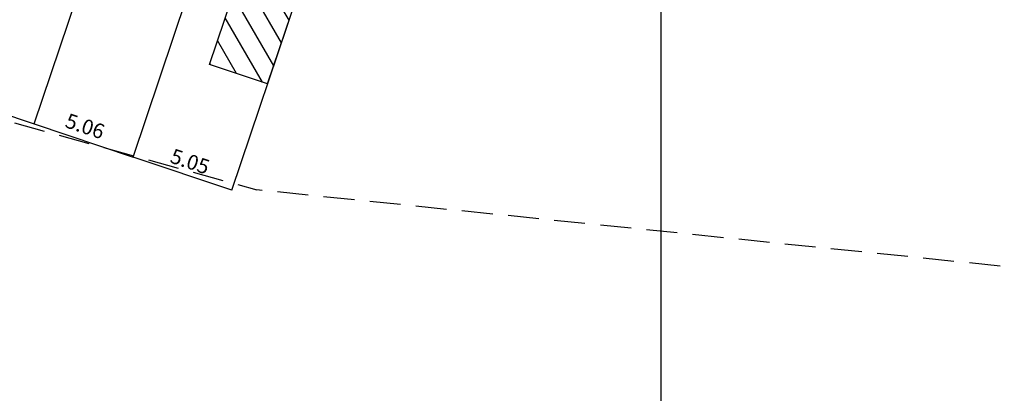
# Model space of a CAD drawing. Extents: x 181041 to 181801, y 1670559 to 1671157.
# Drawn here: x 181329 to 181377, y 1670600 to 1670618 of the extents above; entities that cross this region are included whole.
import ezdxf
from ezdxf.enums import TextEntityAlignment as Align

# ---------------------------------------------------------------- set-up
doc = ezdxf.new("R2010")
doc.units = 0
doc.header["$LTSCALE"] = 6
doc.header["$MEASUREMENT"] = 0
doc.linetypes.add('HIDDEN', pattern=[0.375, 0.25, -0.125])
for name, color, linetype in [('DIME', 7, 'CONTINUOUS'), ('DIV-MURO-OU-PAREDE', 5, 'CONTINUOUS'), ('EDIF-ALVENARIA', 4, 'CONTINUOUS'), ('HATCH-ALV', 4, 'CONTINUOUS'), ('MALHA', 8, 'CONTINUOUS'), ('MATRICULA-JARDIMCASCATA', 7, 'HIDDEN')]:
    doc.layers.add(name, color=color, linetype=linetype)

msp = doc.modelspace()

# ---------------------------------------------------------------- hatches: boundary and pattern name
at = {"layer": 'HATCH-ALV'}
h = msp.add_hatch(dxfattribs=at)
h.set_pattern_fill('ANSI31', color=256, scale=7, angle=75.00000000000001, style=0)
h.set_pattern_definition([(120, (0, 0), (-0.7577722283113838, -0.4374999999999999), [])])
h.paths.add_polyline_path([(181201.5630346935, 1670662.897121092), (181200.6440346936, 1670657.297121093), (181211.534, 1670655.51), (181212.453, 1670661.11)])
h.paths.add_polyline_path([(181232.892, 1670663.46), (181225.6269999999, 1670664.53), (181224.229259214, 1670655.039731954), (181231.494259214, 1670653.969731953)])
h.paths.add_polyline_path([(181242.1590000001, 1670668.25), (181238.1399999999, 1670658.66), (181258.703, 1670655.55), (181259.2209999997, 1670656.47), (181262.577, 1670656.42), (181262.5579999999, 1670667.49)])
h.paths.add_polyline_path([(181250.261, 1670650.33), (181250.7639429267, 1670652.326410504), (181255.0306317816, 1670651.251530876), (181255.703381954, 1670653.921984002), (181238.1849325486, 1670658.33529489), (181237.0092394496, 1670653.66843126)])
h.paths.add_polyline_path([(181251.2597220936, 1670612.343439456), (181252.398, 1670616.75), (181251.7566342368, 1670616.915673992), (181253.621528411, 1670624.135149167), (181253.2292930752, 1670624.23646919), (181254.1136830806, 1670627.660165706), (181237.4422429726, 1670631.966638226), (181233.5546808896, 1670616.916906002)])
h.paths.add_polyline_path([(181274.6433838705, 1670605.112643828), (181277.3767278222, 1670614.869942993), (181267.1053439518, 1670617.747299166), (181264.3720000001, 1670607.99)])
h.paths.add_polyline_path([(181278.2688381895, 1670622.813598352), (181279.7757375902, 1670628.192821943), (181269.5043537196, 1670631.070178115), (181267.997454319, 1670625.690954525)])
h.paths.add_polyline_path([(181274.0036324628, 1670636.266096166), (181276.9421869401, 1670635.662028634), (181278.4120846028, 1670642.812511195), (181272.5349756482, 1670644.020646261), (181271.850365778, 1670640.69028452), (181274.7889202552, 1670640.086216987)])
h.paths.add_polyline_path([(181273.7797630766, 1670657.66802516), (181272.2999999999, 1670651.13), (181276.7081019006, 1670650.132306312), (181277.013179267, 1670651.480227159), (181280.7466047584, 1670650.635234205), (181282.2706697566, 1670657.368998185), (181279.792, 1670657.93), (181279.4426207121, 1670656.386340335)])
h.paths.add_polyline_path([(181295.4058760056, 1670656.210305928), (181290.1389999999, 1670657.95), (181288.3578954905, 1670652.557755029), (181287.2218954072, 1670652.932985546), (181284.7605181645, 1670645.481233564), (181289.8420431539, 1670643.802762515), (181291.1694656739, 1670647.821497727), (181292.4908167734, 1670647.385044188)])
h.paths.add_polyline_path([(181288.428, 1670631.96), (181285.4569999999, 1670633.34), (181283.765250071, 1670629.69783403), (181286.7362500709, 1670628.317834029)])
h.paths.add_polyline_path([(181294.0717968317, 1670647.721639469), (181292.3335630877, 1670642.377969448), (181295.535766257, 1670641.336329983), (181297.2740000001, 1670646.68)])
h.paths.add_polyline_path([(181294.4123019995, 1670625.796523059), (181290.7842727978, 1670626.976678786), (181295.4630000001, 1670641.36), (181292.3335630878, 1670642.377969449), (181287.006, 1670626), (181296.527, 1670622.85), (181302.0787910155, 1670640.074877097), (181299.3436490993, 1670640.956447177)])
h.paths.add_polyline_path([(181296.6879151542, 1670648.752077854), (181301.069, 1670647.34), (181299.0427598948, 1670641.05342749), (181302.0787910156, 1670640.074877097), (181306.802115966, 1670654.729371751), (181299.385, 1670657.12)])
h.paths.add_polyline_path([(181310.148074915, 1670635.446705301), (181303.5807708813, 1670637.563428649), (181302.6604563819, 1670634.708079069), (181300.5665333569, 1670635.382976369), (181298.6884974809, 1670629.556219372), (181307.3497245395, 1670626.764598725)])
h.paths.add_polyline_path([(181310.556, 1670627.93), (181316.1429818101, 1670626.102258808), (181318.2039818099, 1670632.402258808), (181312.6170000001, 1670634.23)])
h.paths.add_polyline_path([(181317.8810153512, 1670643.49122481), (181318.4889999999, 1670645.41), (181314.6301440975, 1670646.632720183), (181312.6843407587, 1670640.491842814), (181321.8963973714, 1670637.572903151), (181323.3095176934, 1670641.771145194)])
h.paths.add_polyline_path([(181320.7330000002, 1670629.41), (181323.4356365881, 1670628.500297643), (181322.6644964259, 1670626.209315764), (181318.5388626113, 1670627.597996294), (181316.6762599403, 1670622.064386223), (181326.3280349817, 1670618.815617021), (181336.69, 1670649.6), (181327.8631891342, 1670652.170653073), (181327.3850000001, 1670650.75), (181326.4389671217, 1670651.068432876), (181321.2595208574, 1670635.680805419), (181322.682518084, 1670635.201827246)])
h.paths.add_polyline_path([(181332.4799316024, 1670637.092299222), (181337.0724987763, 1670635.546449808), (181340.8125455844, 1670646.657762488), (181336.2199784106, 1670648.203611903)])
h.paths.add_polyline_path([(181334.0084011748, 1670626.443316003), (181338.8014453154, 1670624.829986421), (181341.767356358, 1670633.64141758), (181346.247, 1670646.95), (181341.298, 1670648.1)])
h.paths.add_polyline_path([(181338.7854947564, 1670624.782598873), (181340.7568167391, 1670624.119055627), (181338.0771228585, 1670616.157947619), (181340.8919431899, 1670615.210484426), (181346.5825207983, 1670632.116633033), (181341.7673563581, 1670633.64141758)])
h.paths.add_polyline_path([(181348.0730315384, 1670636.544794427), (181346.7746560511, 1670632.687448047), (181361.4777068456, 1670627.738428991), (181364.7820276123, 1670637.251355054), (181356.8205507028, 1670639.931173106), (181354.8517399182, 1670634.263094022)])
h.paths.add_polyline_path([(181204.6502329533, 1670656.783411393), (181207.25538612, 1670656.35588715), (181207.4302824012, 1670657.421631627), (181204.8251292345, 1670657.84915587)], flags=24)
h.paths.add_polyline_path([(181205.6872671524, 1670658.961982189), (181207.7872623687, 1670658.957499851), (181207.7895035378, 1670660.007497459), (181205.6895083214, 1670660.011979797)], flags=24)
h.paths.add_polyline_path([(181204.2684410078, 1670657.993855069), (181209.2850962468, 1670657.983147261), (181209.2873374159, 1670659.03314487), (181204.2706821768, 1670659.043852677)], flags=24)
h.paths.add_polyline_path([(181206.0636503424, 1670659.916298366), (181207.5802547203, 1670659.902552876), (181207.5897708287, 1670660.952509753), (181206.0731664507, 1670660.966255243)], flags=24)
h.paths.add_polyline_path([(181223.9174643253, 1670654.251707544), (181226.7792072229, 1670653.927936656), (181226.9006213059, 1670655.001090243), (181224.0388784083, 1670655.32486113)], flags=9)
h.paths.add_polyline_path([(181227.1953364314, 1670658.703487395), (181229.4119980487, 1670658.698756038), (181229.4142392178, 1670659.748753646), (181227.1975776005, 1670659.753485003)], flags=24)
h.paths.add_polyline_path([(181225.7765102868, 1670657.735360275), (181230.7931655259, 1670657.724652468), (181230.7954066949, 1670658.774650076), (181225.7787514559, 1670658.785357883)], flags=24)
h.paths.add_polyline_path([(181227.5717196215, 1670659.657803572), (181229.0883239994, 1670659.644058082), (181229.0978401078, 1670660.694014959), (181227.5812357298, 1670660.707760449)], flags=24)
h.paths.add_polyline_path([(181262.6120349468, 1670658.91894325), (181262.7818212419, 1670661.312930011), (181261.7045271993, 1670661.389333844), (181261.5347409041, 1670658.995347083)], flags=9)
h.paths.add_polyline_path([(181249.6250081288, 1670661.717319569), (181252.3083353497, 1670661.711592137), (181252.3105765187, 1670662.761589745), (181249.6272492979, 1670662.767317177)], flags=24)
h.paths.add_polyline_path([(181250.2000879686, 1670662.646832085), (181251.7166923466, 1670662.633086595), (181251.7262084549, 1670663.683043472), (181250.209604077, 1670663.696788962)], flags=24)
h.paths.add_polyline_path([(181243.9978482578, 1670653.826287462), (181246.9145082805, 1670653.820061992), (181246.9167494495, 1670654.8700596), (181244.0000894268, 1670654.87628507)], flags=24)
h.paths.add_polyline_path([(181242.777718763, 1670652.833356681), (181247.6777076011, 1670652.822897892), (181247.6799487702, 1670653.8728955), (181242.7799599321, 1670653.883354289)], flags=24)
h.paths.add_polyline_path([(181244.5729280976, 1670654.755799978), (181246.0895324756, 1670654.742054488), (181246.0990485839, 1670655.792011365), (181244.582444206, 1670655.805756855)], flags=24)
h.paths.add_polyline_path([(181237.8732801838, 1670615.947844328), (181241.0103089863, 1670615.137504712), (181241.2804221915, 1670616.18318098), (181238.143393389, 1670616.993520595)], flags=24)
h.paths.add_polyline_path([(181242.0870373263, 1670622.336467616), (181245.003697349, 1670622.330242146), (181245.0059385181, 1670623.380239754), (181242.0892784954, 1670623.386465224)], flags=24)
h.paths.add_polyline_path([(181240.8669078315, 1670621.343536835), (181246.3502286742, 1670621.331832952), (181246.3524698432, 1670622.38183056), (181240.8691490006, 1670622.393534443)], flags=24)
h.paths.add_polyline_path([(181242.6621171661, 1670623.265980132), (181244.1787215441, 1670623.252234642), (181244.1882376524, 1670624.302191519), (181242.6716332745, 1670624.315937009)], flags=24)
h.paths.add_polyline_path([(181274.594017741, 1670605.462237967), (181275.4032644652, 1670608.351030057), (181274.3632993128, 1670608.642358878), (181273.5540525886, 1670605.753566788)], flags=24)
h.paths.add_polyline_path([(181269.0422313696, 1670610.209898488), (181271.9588913923, 1670610.203673018), (181271.9611325614, 1670611.253670626), (181269.0444725387, 1670611.259896096)], flags=24)
h.paths.add_polyline_path([(181269.6871298482, 1670611.294253179), (181271.2037342262, 1670611.280507689), (181271.2132503345, 1670612.330464566), (181269.6966459566, 1670612.344210056)], flags=24)
h.paths.add_polyline_path([(181272.6058622503, 1670625.801443231), (181274.8225238675, 1670625.796711874), (181274.8247650366, 1670626.846709482), (181272.6081034193, 1670626.851440839)], flags=24)
h.paths.add_polyline_path([(181272.9835877269, 1670626.885797923), (181274.5001921049, 1670626.872052433), (181274.5097082132, 1670627.92200931), (181272.9931038353, 1670627.9357548)], flags=24)
h.paths.add_polyline_path([(181273.4914543863, 1670641.474576466), (181276.408114409, 1670641.468350997), (181276.410355578, 1670642.518348605), (181273.4936955553, 1670642.524574075)], flags=24)
h.paths.add_polyline_path([(181272.2493589541, 1670640.613249218), (181277.9660125986, 1670640.601047297), (181277.9682537676, 1670641.651044906), (181272.2516001232, 1670641.663246826)], flags=24)
h.paths.add_polyline_path([(181274.0445682887, 1670642.382154417), (181275.5611726667, 1670642.368408927), (181275.570688775, 1670643.418365804), (181274.0540843971, 1670643.432111294)], flags=24)
h.paths.add_polyline_path([(181275.5211440685, 1670653.719068336), (181278.3211376902, 1670653.713091885), (181278.3233788593, 1670654.763089493), (181275.5233852375, 1670654.769065944)], flags=24)
h.paths.add_polyline_path([(181274.3010145737, 1670652.726137555), (181280.0176682181, 1670652.713935634), (181280.0199093872, 1670653.763933243), (181274.3032557427, 1670653.776135163)], flags=24)
h.paths.add_polyline_path([(181276.0962239083, 1670654.648580852), (181277.6128282862, 1670654.634835362), (181277.6223443946, 1670655.684792239), (181276.1057400166, 1670655.698537729)], flags=24)
h.paths.add_polyline_path([(181288.8686460105, 1670650.757061476), (181290.851974826, 1670650.752828157), (181290.854215995, 1670651.802825765), (181288.8708871796, 1670651.807059084)], flags=24)
h.paths.add_polyline_path([(181287.6179003825, 1670649.67240468), (181292.4012228198, 1670649.66219491), (181292.4034639888, 1670650.712192518), (181287.6201415516, 1670650.722402288)], flags=24)
h.paths.add_polyline_path([(181289.0763121069, 1670651.686575924), (181290.5929164849, 1670651.672830434), (181290.6024325932, 1670652.722787311), (181289.0858282153, 1670652.736532801)], flags=24)
h.paths.add_polyline_path([(181285.3770298788, 1670630.257038134), (181286.8936342568, 1670630.243292644), (181286.9031503651, 1670631.293249521), (181285.3865459872, 1670631.306995011)], flags=24)
h.paths.add_polyline_path([(181294.1528207376, 1670644.239470994), (181295.6694251156, 1670644.225725504), (181295.6789412239, 1670645.275682381), (181294.162336846, 1670645.289427871)], flags=24)
h.paths.add_polyline_path([(181290.6540379196, 1670624.942455512), (181293.2743512802, 1670624.075531125), (181293.6135825619, 1670625.100871136), (181290.9932692013, 1670625.967795523)], flags=24)
h.paths.add_polyline_path([(181301.5060146228, 1670638.760152146), (181302.4999542822, 1670641.843929692), (181301.4720284335, 1670642.175242912), (181300.4780887742, 1670639.091465365)], flags=9)
h.paths.add_polyline_path([(181290.5719579578, 1670633.722092906), (181292.0885623358, 1670633.708347416), (181292.0980784441, 1670634.758304294), (181290.5814740662, 1670634.772049783)], flags=24)
h.paths.add_polyline_path([(181300.37656113, 1670650.879375711), (181302.5932227472, 1670650.874644354), (181302.5954639163, 1670651.924641962), (181300.3788022991, 1670651.929373319)], flags=24)
h.paths.add_polyline_path([(181300.6356811857, 1670652.01923633), (181302.1522855637, 1670652.00549084), (181302.161801672, 1670653.055447717), (181300.6451972941, 1670653.069193207)], flags=24)
h.paths.add_polyline_path([(181303.6133862428, 1670631.93095555), (181305.83004786, 1670631.926224193), (181305.8322890291, 1670632.976221801), (181303.6156274119, 1670632.980953158)], flags=24)
h.paths.add_polyline_path([(181302.3626406148, 1670630.846298754), (181307.3792958538, 1670630.835590946), (181307.3815370229, 1670631.885588554), (181302.3648817839, 1670631.896296362)], flags=24)
h.paths.add_polyline_path([(181303.8459795686, 1670632.885364465), (181305.3625839466, 1670632.871618975), (181305.3721000549, 1670633.921575852), (181303.855495677, 1670633.935321342)], flags=24)
h.paths.add_polyline_path([(181313.7872825823, 1670629.619724323), (181315.3038869603, 1670629.605978833), (181315.3134030686, 1670630.65593571), (181313.7967986907, 1670630.6696812)], flags=24)
h.paths.add_polyline_path([(181321.0463154608, 1670635.492013227), (181322.0799116718, 1670638.562726316), (181321.0563406422, 1670638.907258386), (181320.0227444312, 1670635.836545297)], flags=25)
h.paths.add_polyline_path([(181316.861211499, 1670641.01614732), (181319.0778731163, 1670641.011415963), (181319.0801142853, 1670642.061413571), (181316.8634526681, 1670642.066144928)], flags=25)
h.paths.add_polyline_path([(181315.610465871, 1670639.931490524), (181320.6271211101, 1670639.920782716), (181320.6293622791, 1670640.970780324), (181315.6127070401, 1670640.981488132)], flags=24)
h.paths.add_polyline_path([(181317.0938048248, 1670641.970556235), (181318.6104092028, 1670641.956810745), (181318.6199253111, 1670643.006767622), (181317.1033209332, 1670643.020513112)], flags=25)
h.paths.add_polyline_path([(181330.1522454568, 1670630.621591867), (181331.1475603267, 1670633.578574841), (181330.1239892972, 1670633.923106912), (181329.1286744273, 1670630.966123937)], flags=24)
h.paths.add_polyline_path([(181315.1519420866, 1670622.580571327), (181316.9216975512, 1670621.836014012), (181317.3405110409, 1670622.831501461), (181315.5707555762, 1670623.576058776)], flags=9)
h.paths.add_polyline_path([(181326.1121305797, 1670636.110973232), (181328.3287921969, 1670636.106241875), (181328.331033366, 1670637.156239483), (181326.1143717488, 1670637.16097084)], flags=24)
h.paths.add_polyline_path([(181326.3447239055, 1670637.065382147), (181327.8613282834, 1670637.051636657), (181327.8708443918, 1670638.101593534), (181326.3542400138, 1670638.115339024)], flags=24)
h.paths.add_polyline_path([(181325.0466154039, 1670633.400072994), (181327.1799487373, 1670633.400072994), (181327.1799487373, 1670634.600072994), (181325.0466154039, 1670634.600072994)], flags=24)
h.paths.add_polyline_path([(181335.2771198158, 1670641.811713432), (181337.493781433, 1670641.806982075), (181337.4960226021, 1670642.856979683), (181335.2793609848, 1670642.86171104)], flags=25)
h.paths.add_polyline_path([(181333.9832319908, 1670640.813212551), (181338.9998872298, 1670640.802504743), (181339.0021283989, 1670641.852502351), (181333.9854731599, 1670641.863210159)], flags=24)
h.paths.add_polyline_path([(181335.5528513095, 1670642.895357186), (181337.0694556875, 1670642.881611696), (181337.0789717958, 1670643.931568573), (181335.5623674178, 1670643.945314063)], flags=25)
h.paths.add_polyline_path([(181339.6044104434, 1670627.660137312), (181340.6380066544, 1670630.730850401), (181339.6144356249, 1670631.075382471), (181338.5808394138, 1670628.004669382)], flags=25)
h.paths.add_polyline_path([(181339.1611383171, 1670635.79312972), (181341.3777999343, 1670635.788398362), (181341.3800411034, 1670636.838395971), (181339.1633794862, 1670636.843127328)], flags=24)
h.paths.add_polyline_path([(181339.4368698108, 1670636.876773474), (181340.9534741888, 1670636.863027984), (181340.9629902971, 1670637.912984861), (181339.4463859192, 1670637.926730351)], flags=24)
h.paths.add_polyline_path([(181344.4050638205, 1670626.092241819), (181345.4386600315, 1670629.162954908), (181344.415089002, 1670629.507486978), (181343.3814927909, 1670626.436773889)], flags=25)
h.paths.add_polyline_path([(181340.9022490866, 1670625.494662581), (181343.1189107038, 1670625.489931224), (181343.1211518729, 1670626.539928833), (181340.9044902556, 1670626.54466019)], flags=25)
h.paths.add_polyline_path([(181341.1779805803, 1670626.578306335), (181342.6945849583, 1670626.564560845), (181342.7041010666, 1670627.614517723), (181341.1874966887, 1670627.628263213)], flags=25)
h.paths.add_polyline_path([(181363.2400604016, 1670633.244408359), (181364.2244201806, 1670636.078316583), (181363.2042132197, 1670636.432686104), (181362.2198534407, 1670633.598777879)], flags=24)
h.paths.add_polyline_path([(181353.0164116857, 1670630.736143222), (181355.6322043168, 1670629.855672375), (181355.9767363871, 1670630.879243405), (181353.3609437561, 1670631.759714251)], flags=24)
h.paths.add_polyline_path([(181356.7061890764, 1670633.118202337), (181358.9228506937, 1670633.11347098), (181358.9250918627, 1670634.163468588), (181356.7084302455, 1670634.168199945)], flags=24)
h.paths.add_polyline_path([(181356.9819205701, 1670634.201846091), (181358.4985249481, 1670634.188100601), (181358.5080410565, 1670635.238057478), (181356.9914366785, 1670635.251802968)], flags=24)

# ---------------------------------------------------------------- linework, layer by layer
at = {"layer": 'DIV-MURO-OU-PAREDE'}
for p, q in [((181329.574145825, 1670613.269577752), (181341.298, 1670648.1)), ((181334.3671899652, 1670611.656248171), (181346.247, 1670646.95)), ((181339.1533322792, 1670610.045241731), (181351.0621644403, 1670645.425215453)), ((181324.9815786525, 1670614.815427166), (181329.574145825, 1670613.269577752)), ((181329.574145825, 1670613.269577752), (181334.3671899652, 1670611.656248171)), ((181339.1533322792, 1670610.045241731), (181334.3671899652, 1670611.656248171))]:
    msp.add_line(p, q, dxfattribs=at)
at = {"layer": 'EDIF-ALVENARIA'}
for p, q in [((181340.8919431899, 1670615.210484426), (181346.5825207982, 1670632.116633033)), ((181338.0771228585, 1670616.157947619), (181340.7568167391, 1670624.119055627)), ((181340.8919431899, 1670615.210484426), (181338.0771228585, 1670616.157947619))]:
    msp.add_line(p, q, dxfattribs=at)
at = {"layer": 'MALHA'}
msp.add_line((181360, 1670566.058008985), (181360, 1671148.370677205), dxfattribs=at)
at = {"layer": 'MATRICULA-JARDIMCASCATA'}
for p in [(181226.6922572357, 1670641.538517515), (181410.013224926, 1670602.921165816)]:
    msp.add_line(p, (181340.3788464972, 1670610.066327875), dxfattribs=at)

# ---------------------------------------------------------------- texts
at = {"layer": 'DIME'}
for s, rotation, p in [('5.06', 341.3968644398577, (181331.920459678, 1670612.819394567)), ('5.05', 341.3968644392027, (181337.0158096869, 1670611.104309402))]:
    msp.add_text(s, height=0.72, rotation=rotation, dxfattribs=at).set_placement(p, align=Align.CENTER)

doc.saveas('drawing.dxf')
